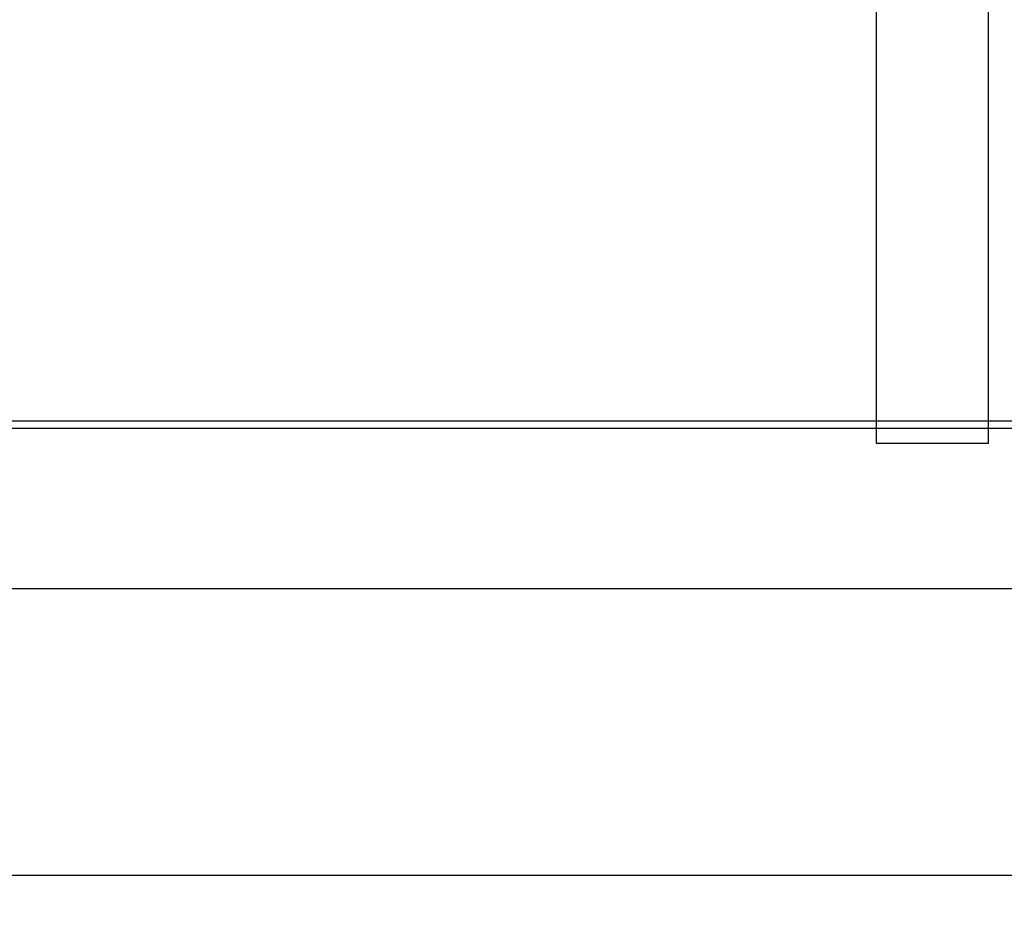
# Model space of a CAD drawing. Units: millimetres. Extents: x -3497 to 33151, y 2412 to 17720.
# Drawn here: x 10007 to 11324, y 2972 to 4158 of the extents above; entities that cross this region are included whole.
import ezdxf

# ---------------------------------------------------------------- set-up
doc = ezdxf.new("R2010")
doc.units = ezdxf.units.MM
doc.header["$LTSCALE"] = 50
doc.layers.add('ACO-kote', color=1, linetype='Continuous')
doc.styles.add('ACO', font='calibri.ttf', dxfattribs={"height": 100})
doc.dimstyles.new('ACO kote', dxfattribs={"dimtxt": 100, "dimasz": 75, "dimexe": 10, "dimexo": 10, "dimgap": 25, "dimtad": 1, "dimtih": 1, "dimtoh": 1, "dimlfac": 0.001, "dimrnd": 0.001, "dimzin": 9, "dimtxsty": 'ACO', "dimblk": 'ARCHTICK', "dimcen": 25, "dimclrd": 256, "dimclre": 256, "dimadec": 0, "dimazin": 0, "dimtfac": 1, "dimtofl": 0, "dimtmove": 0, "dimatfit": 3, "dimldrblk": 'DOT', "dimfxl": 0, "dimtolj": 1, "dimtzin": 0, "dimlwd": -1, "dimlwe": -1, "dimarcsym": 0})

# ---------------------------------------------------------------- blocks, each defined once
blk = doc.blocks.new('12896.01_t')
for p, q in [((9706.4, 1220), (9706.4, -1220)), ((9856.4, -1220), (9856.4, 1220)), ((8469, -1200), (9706.4, -1200)), ((9856.4, -1200), (10806.4, -1200)), ((9706.4, -1220), (9856.4, -1220))]:
    blk.add_line(p, q)
at = {"ltscale": 13.119455}
blk.add_line((717.1, -1190), (12519.1, -1190), dxfattribs=at)
at = {"ltscale": 5.711227}
blk.add_line((9706.4, -1200), (9856.4, -1200), dxfattribs=at)
blk.add_line((9706.4, -1200), (9856.4, -1200), dxfattribs=at)
blk = doc.blocks.new('_ArchTick')
at = {"color": 0, "linetype": 'ByBlock', "const_width": 0.15}
blk.add_lwpolyline([(-0.5, -0.5), (0.5, 0.5)], dxfattribs=at)
blk = doc.blocks.new('*D18')
at = {"layer": 'ACO-kote', "ltscale": 4}
for p, q in [((14682, 4561.4), (14682, 3003.3)), ((1445.8, 4538.1), (1445.8, 3003.3)), ((1445.8, 3013.3), (14682, 3013.3))]:
    blk.add_line(p, q, dxfattribs=at)
at = {"layer": 'Defpoints', "color": 0, "ltscale": 4}
for p in [(14682, 4571.4), (1445.8, 4548.1), (14682, 3013.3)]:
    blk.add_point(p, dxfattribs=at)
at = {"layer": 'ACO-kote', "ltscale": 4, "xscale": 75, "yscale": 75, "zscale": 75, "rotation": 180}
blk.add_blockref('_ArchTick', (1445.8, 3013.3), dxfattribs=at)
at = {"layer": 'ACO-kote', "ltscale": 4, "xscale": 75, "yscale": 75, "zscale": 75}
blk.add_blockref('_ArchTick', (14682, 3013.3), dxfattribs=at)
at = {"layer": 'ACO-kote', "color": 0, "ltscale": 4, "insert": (8063.9, 3100), "char_height": 100, "attachment_point": 5, "style": 'ACO'}
blk.add_mtext('\\A1;13,24', dxfattribs=at)
blk = doc.blocks.new('_Dot')
at = {"color": 0, "linetype": 'ByBlock', "lineweight": -2}
blk.add_line((-0.5, 0), (-1, 0), dxfattribs=at)
at = {"color": 0, "linetype": 'ByBlock', "const_width": 0.5}
blk.add_lwpolyline([(-0.25, 0, 1), (0.25, 0, 1)], format="xyb", close=True, dxfattribs=at)

msp = doc.modelspace()

# ---------------------------------------------------------------- linework, layer by layer
msp.add_lwpolyline([(1653.844, 6226.405), (14474.02, 6226.405), (14474.02, 3396.408), (1653.844, 3396.408)], close=True)

# ---------------------------------------------------------------- block references
msp.add_blockref('12896.01_t', (1445.844, 4811.407))

# ---------------------------------------------------------------- dimensions: what is measured, and where the dimension line sits
at = {"layer": 'ACO-kote', "ltscale": 4}
dim = msp.add_linear_dim(base=(14682.02, 3013.318), p1=(1445.844, 4548.107), p2=(14682.02, 4571.407), dimstyle='ACO kote', override={"dimtfill": 1}, dxfattribs=at)
dim.commit()
dim.dimension.update_dxf_attribs({"geometry": '*D18', "text_midpoint": (8063.932, 3099.972)})

doc.saveas('drawing.dxf')
